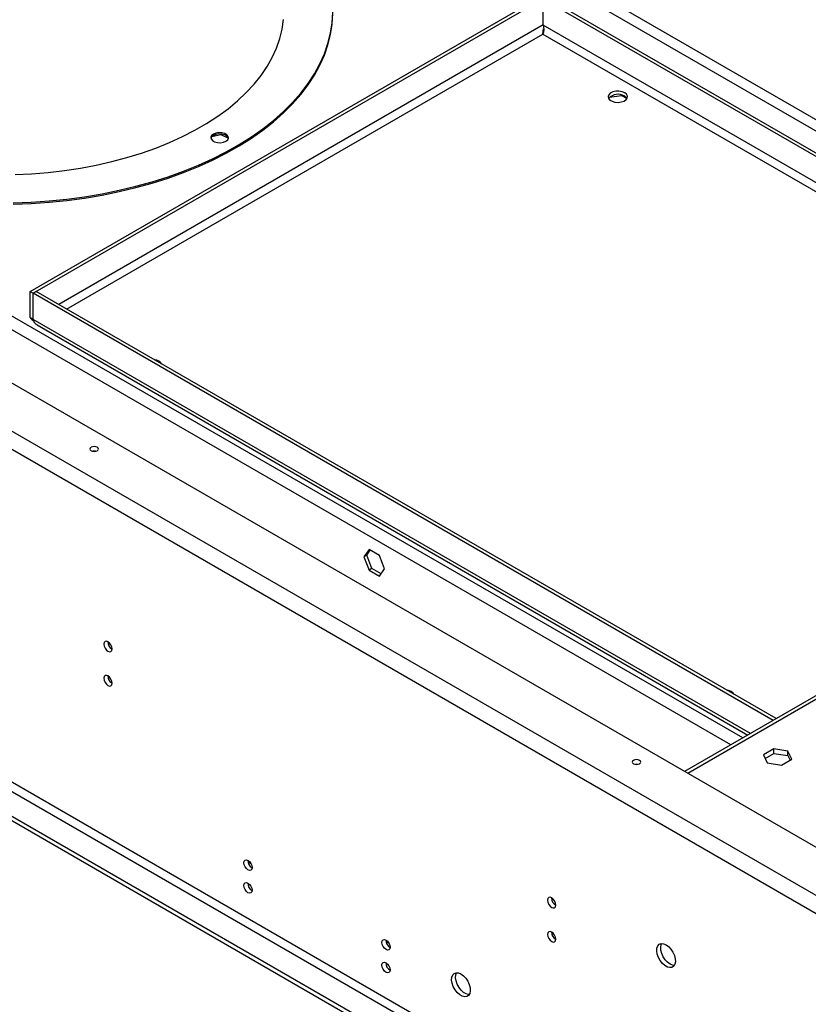
# Model space of a CAD drawing. Units: millimetres. Extents: x 1 to 3781, y 4 to 5350.
# Drawn here: x 2234 to 2517, y 1064 to 1417 of the extents above; entities that cross this region are included whole.
import ezdxf

# ---------------------------------------------------------------- set-up
doc = ezdxf.new("R2010")
doc.units = ezdxf.units.MM
doc.header["$LTSCALE"] = 18

msp = doc.modelspace()

# ---------------------------------------------------------------- linework, layer by layer
at = {"color": 7, "linetype": 'Continuous', "lineweight": 25}
for p, q in [((2541.617, 1107.359), (1602.013, 1649.78)), ((1588.508, 1640.433), (2525.424, 1099.562)), ((1585.679, 1635.534), (2522.596, 1094.663)), ((2483.705, 997.695), (1624.57, 1493.663)), ((1623.156, 1491.214), (2482.291, 995.246)), ((2328.625, 1491.344), (2692.85, 1281.081)), ((2474.512, 990.756), (1615.378, 1486.724)), ((2328.625, 1487.262), (2689.315, 1279.04)), ((2474.512, 989.123), (1615.378, 1485.09)), ((2237.632, 1319.578), (2421.479, 1425.711)), ((2238.692, 1318.966), (2422.54, 1425.099)), ((2421.55, 1415.056), (2421.55, 1424.446)), ((2421.55, 1424.446), (2681.996, 1274.094)), ((2422.611, 1425.058), (2682.523, 1275.014)), ((2421.479, 1411.654), (2421.479, 1411.831)), ((2421.491, 1411.867), (2421.504, 1412.098)), ((2445.337, 1389.183), (2449.709, 1389.859)), ((2449.709, 1389.859), (2449.709, 1390.016)), ((2449.709, 1389.859), (2451.664, 1388.731)), ((2302.778, 1375.062), (2306.062, 1375.793)), ((2306.062, 1375.793), (2306.062, 1376.038)), ((2306.062, 1375.793), (2308.726, 1374.552)), ((2237.632, 1310.188), (2237.632, 1319.578)), ((2237.632, 1319.578), (2238.692, 1318.966)), ((2238.692, 1309.576), (2238.692, 1318.966)), ((2239.824, 1319.537), (2238.763, 1318.925)), ((2238.763, 1309.535), (2238.763, 1318.925)), ((2504.095, 1165.752), (2238.763, 1318.925)), ((2505.156, 1166.364), (2239.824, 1319.537)), ((2237.632, 1310.188), (2238.692, 1309.576)), ((2240.16, 1307.545), (2494.937, 1160.465)), ((2683.705, 1269.439), (2472.281, 1147.386)), ((2359.164, 1227.005), (2357.307, 1224.362)), ((2358.367, 1224.975), (2359.613, 1226.747)), ((2362.879, 1224.861), (2359.164, 1227.005)), ((2358.367, 1224.975), (2357.307, 1224.362)), ((2357.307, 1224.362), (2359.164, 1219.575)), ((2360.225, 1220.187), (2358.367, 1224.975)), ((2364.737, 1220.073), (2362.879, 1224.861)), ((2360.225, 1220.187), (2359.164, 1219.575)), ((2359.164, 1219.575), (2362.879, 1217.43)), ((2363.492, 1218.301), (2360.225, 1220.187)), ((2362.879, 1217.43), (2364.737, 1220.073)), ((2504.301, 1155.538), (2500.586, 1153.393)), ((2509.376, 1154.753), (2504.301, 1155.538)), ((2504.301, 1153.905), (2504.301, 1155.538)), ((2510.735, 1151.823), (2509.376, 1154.753)), ((2509.376, 1153.12), (2509.376, 1154.753)), ((2500.586, 1153.393), (2501.945, 1150.463)), ((2501.183, 1152.105), (2504.301, 1153.905)), ((2504.301, 1153.905), (2509.376, 1153.12)), ((2507.02, 1149.678), (2510.735, 1151.823)), ((2509.376, 1153.12), (2510.138, 1151.478)), ((2501.945, 1150.463), (2507.02, 1149.678)), ((2315.707, 1115.295), (2316.589, 1114.786)), ((2315.739, 1115.071), (2316.808, 1114.454)), ((2424.591, 1102.033), (2425.141, 1101.716)), ((2365.204, 1086.721), (2366.087, 1086.211)), ((2365.237, 1086.497), (2366.306, 1085.88))]:
    msp.add_line(p, q, dxfattribs=at)
at = {"color": 8, "linetype": 'Continuous', "lineweight": 25}
for p, q in [((2493.133, 1159.424), (1737.172, 1595.831)), ((2488.89, 1156.975), (1735.939, 1591.644)), ((2421.55, 1415.137), (2247.886, 1314.883)), ((2678.749, 1266.578), (2421.55, 1415.056)), ((2250.715, 1313.25), (2421.479, 1411.831)), ((2421.479, 1411.831), (2675.921, 1264.945)), ((2238.763, 1309.617), (2238.692, 1309.576)), ((2495.962, 1161.057), (2238.763, 1309.535)), ((2684.877, 1268.763), (2473.452, 1146.71))]:
    msp.add_line(p, q, dxfattribs=at)
at = {"color": 7, "linetype": 'Continuous', "lineweight": 25, "flags": 128}
for points in [[(2231.536, 1351.339), (2238.019, 1351.583), (2244.47, 1352.031), (2250.869, 1352.682), (2257.197, 1353.532), (2263.436, 1354.581), (2269.566, 1355.824), (2275.569, 1357.259), (2281.428, 1358.88), (2287.125, 1360.683), (2292.644, 1362.663), (2297.967, 1364.814), (2303.079, 1367.129), (2307.965, 1369.602), (2312.61, 1372.224), (2317, 1374.989), (2321.123, 1377.888), (2324.966, 1380.913), (2328.518, 1384.053), (2331.767, 1387.301), (2334.705, 1390.647), (2337.323, 1394.08), (2339.613, 1397.59), (2341.568, 1401.167), (2343.181, 1404.8), (2344.45, 1408.479), (2345.369, 1412.192), (2345.936, 1415.929), (2346.149, 1419.678)], [(2231.536, 1350.866), (2238.019, 1351.11), (2244.47, 1351.558), (2250.869, 1352.208), (2257.197, 1353.059), (2263.436, 1354.107), (2269.566, 1355.351), (2275.569, 1356.785), (2281.428, 1358.406), (2287.125, 1360.21), (2292.644, 1362.19), (2297.967, 1364.34), (2303.079, 1366.655), (2307.965, 1369.128), (2312.61, 1371.751), (2317, 1374.516), (2321.123, 1377.414), (2324.966, 1380.439), (2328.518, 1383.58), (2331.767, 1386.828), (2334.705, 1390.173), (2337.323, 1393.606), (2339.613, 1397.116), (2341.568, 1400.694), (2343.181, 1404.327), (2344.45, 1408.006), (2345.369, 1411.719), (2345.936, 1415.455), (2346.149, 1419.204)], [(2232.243, 1361.485), (2238.189, 1361.763), (2244.096, 1362.241), (2249.945, 1362.919), (2255.714, 1363.794), (2261.385, 1364.863), (2266.937, 1366.122), (2272.351, 1367.568), (2277.61, 1369.194), (2282.694, 1370.995), (2287.586, 1372.966), (2292.269, 1375.099), (2296.727, 1377.387), (2300.945, 1379.822), (2304.908, 1382.395), (2308.603, 1385.099), (2312.017, 1387.923), (2315.137, 1390.858), (2317.954, 1393.894), (2320.457, 1397.019), (2322.639, 1400.224), (2324.49, 1403.498), (2326.006, 1406.829), (2327.181, 1410.205), (2328.01, 1413.615), (2328.491, 1417.048)], [(2232.243, 1361.485), (2238.189, 1361.763), (2244.096, 1362.241), (2249.945, 1362.919), (2255.714, 1363.794), (2261.385, 1364.863), (2266.937, 1366.122), (2272.351, 1367.568), (2277.61, 1369.194), (2282.694, 1370.995), (2287.586, 1372.966), (2292.269, 1375.099), (2296.727, 1377.387), (2300.945, 1379.822), (2304.908, 1382.395), (2308.603, 1385.099), (2312.017, 1387.923), (2315.137, 1390.858), (2317.954, 1393.894), (2320.457, 1397.019), (2322.639, 1400.224), (2324.49, 1403.498), (2326.006, 1406.829), (2327.181, 1410.205), (2328.01, 1413.615), (2328.491, 1417.048)], [(2450.824, 1390.808), (2449.887, 1391.195), (2448.782, 1391.384), (2447.631, 1391.357), (2446.558, 1391.115), (2445.679, 1390.685), (2445.089, 1390.114), (2444.852, 1389.463), (2444.995, 1388.803), (2445.501, 1388.205), (2446.316, 1387.735), (2447.351, 1387.443), (2448.494, 1387.361), (2449.622, 1387.497), (2450.612, 1387.838), (2451.356, 1388.345), (2451.775, 1388.965), (2451.823, 1389.629), (2451.494, 1390.267), (2450.824, 1390.808)], [(2450.824, 1389.583), (2451.494, 1389.042), (2451.685, 1388.767)], [(2303.357, 1375.994), (2302.725, 1375.473), (2302.439, 1374.858), (2302.535, 1374.224), (2303.001, 1373.647), (2303.781, 1373.197), (2304.781, 1372.928), (2305.879, 1372.872), (2306.944, 1373.037), (2307.847, 1373.402), (2308.48, 1373.924), (2308.765, 1374.538), (2308.669, 1375.173), (2308.203, 1375.749), (2307.423, 1376.2), (2306.424, 1376.469), (2305.326, 1376.524), (2304.26, 1376.359), (2303.357, 1375.994)], [(2303.357, 1375.521), (2302.725, 1374.999), (2302.454, 1374.461)], [(2308.751, 1374.461), (2308.669, 1374.699), (2308.203, 1375.276), (2307.423, 1375.726), (2306.424, 1375.995), (2305.326, 1376.05), (2304.26, 1375.886), (2303.357, 1375.521)], [(2261.673, 1262.436), (2261.998, 1262.717), (2262.113, 1263.048), (2261.998, 1263.379), (2261.673, 1263.66), (2261.187, 1263.848), (2260.613, 1263.914), (2260.039, 1263.848), (2259.552, 1263.66), (2259.227, 1263.379), (2259.113, 1263.048), (2259.227, 1262.717), (2259.552, 1262.436), (2260.039, 1262.248), (2260.613, 1262.182), (2261.187, 1262.248), (2261.673, 1262.436)], [(2261.112, 1262.231), (2260.613, 1262.281), (2260.113, 1262.231)], [(2265.562, 1193.93), (2264.994, 1194.128), (2264.512, 1194.034), (2264.19, 1193.664), (2264.077, 1193.073), (2264.19, 1192.351), (2264.512, 1191.609), (2264.994, 1190.96), (2265.562, 1190.501), (2266.131, 1190.303), (2266.612, 1190.397), (2266.934, 1190.768), (2267.047, 1191.358), (2266.934, 1192.08), (2266.612, 1192.822), (2266.131, 1193.472), (2265.562, 1193.93)], [(2265.562, 1181.682), (2264.994, 1181.88), (2264.512, 1181.786), (2264.19, 1181.416), (2264.077, 1180.825), (2264.19, 1180.103), (2264.512, 1179.361), (2264.994, 1178.711), (2265.562, 1178.253), (2266.131, 1178.055), (2266.612, 1178.149), (2266.934, 1178.519), (2267.047, 1179.11), (2266.934, 1179.832), (2266.612, 1180.574), (2266.131, 1181.224), (2265.562, 1181.682)], [(2489.008, 1176.093), (2488.07, 1176.479), (2487.384, 1176.624)], [(2489.928, 1175.155), (2489.678, 1175.551), (2489.008, 1176.093)], [(2456.128, 1150.179), (2456.453, 1150.46), (2456.567, 1150.792), (2456.453, 1151.123), (2456.128, 1151.404), (2455.641, 1151.592), (2455.067, 1151.658), (2454.493, 1151.592), (2454.006, 1151.404), (2453.681, 1151.123), (2453.567, 1150.792), (2453.681, 1150.46), (2454.006, 1150.179), (2454.493, 1149.992), (2455.067, 1149.926), (2455.641, 1149.992), (2456.128, 1150.179)], [(2455.566, 1149.975), (2455.067, 1150.025), (2454.568, 1149.975)], [(2315.767, 1115.547), (2316.335, 1115.089), (2316.817, 1114.439), (2317.139, 1113.697), (2317.252, 1112.975), (2317.139, 1112.384), (2316.817, 1112.014), (2316.335, 1111.92), (2315.767, 1112.118), (2315.199, 1112.576), (2314.717, 1113.226), (2314.395, 1113.968), (2314.282, 1114.69), (2314.395, 1115.281), (2314.717, 1115.651), (2315.199, 1115.745), (2315.767, 1115.547)], [(2315.767, 1107.382), (2316.335, 1106.923), (2316.817, 1106.273), (2317.139, 1105.531), (2317.252, 1104.81), (2317.139, 1104.219), (2316.817, 1103.848), (2316.335, 1103.755), (2315.767, 1103.952), (2315.199, 1104.411), (2314.717, 1105.061), (2314.395, 1105.803), (2314.282, 1106.524), (2314.395, 1107.115), (2314.717, 1107.486), (2315.199, 1107.579), (2315.767, 1107.382)], [(2424.661, 1102.085), (2424.093, 1102.282), (2423.611, 1102.188), (2423.29, 1101.818), (2423.176, 1101.227), (2423.29, 1100.506), (2423.611, 1099.763), (2424.093, 1099.114), (2424.661, 1098.655), (2425.23, 1098.458), (2425.711, 1098.551), (2426.033, 1098.922), (2426.146, 1099.513), (2426.033, 1100.234), (2425.711, 1100.976), (2425.23, 1101.626), (2424.661, 1102.085)], [(2424.661, 1089.836), (2424.093, 1090.034), (2423.611, 1089.94), (2423.29, 1089.57), (2423.176, 1088.979), (2423.29, 1088.257), (2423.611, 1087.515), (2424.093, 1086.866), (2424.661, 1086.407), (2425.23, 1086.209), (2425.711, 1086.303), (2426.033, 1086.674), (2426.146, 1087.264), (2426.033, 1087.986), (2425.711, 1088.728), (2425.23, 1089.378), (2424.661, 1089.836)], [(2365.264, 1086.973), (2365.833, 1086.514), (2366.314, 1085.865), (2366.636, 1085.122), (2366.749, 1084.401), (2366.636, 1083.81), (2366.314, 1083.44), (2365.833, 1083.346), (2365.264, 1083.543), (2364.696, 1084.002), (2364.214, 1084.652), (2363.893, 1085.394), (2363.78, 1086.115), (2363.893, 1086.706), (2364.214, 1087.077), (2364.696, 1087.17), (2365.264, 1086.973)], [(2465.674, 1085.268), (2466.58, 1084.601), (2467.419, 1083.696), (2468.128, 1082.619), (2468.656, 1081.452), (2468.962, 1080.28), (2469.025, 1079.19), (2468.838, 1078.263), (2468.418, 1077.568), (2467.793, 1077.157), (2467.012, 1077.059), (2466.131, 1077.283), (2465.216, 1077.811), (2464.335, 1078.604), (2463.554, 1079.604), (2462.93, 1080.736), (2462.509, 1081.917), (2462.323, 1083.059), (2462.385, 1084.077), (2462.691, 1084.895), (2463.219, 1085.453), (2463.928, 1085.71), (2464.767, 1085.647), (2465.674, 1085.268)], [(2467.088, 1078.327), (2466.182, 1078.994), (2465.343, 1079.899), (2464.633, 1080.975), (2464.106, 1082.143), (2463.799, 1083.315), (2463.737, 1084.405), (2463.923, 1085.331), (2464.114, 1085.724)], [(2365.264, 1078.808), (2365.833, 1078.349), (2366.314, 1077.699), (2366.636, 1076.957), (2366.749, 1076.236), (2366.636, 1075.645), (2366.314, 1075.274), (2365.833, 1075.181), (2365.264, 1075.378), (2364.696, 1075.837), (2364.214, 1076.486), (2363.893, 1077.229), (2363.78, 1077.95), (2363.893, 1078.541), (2364.214, 1078.911), (2364.696, 1079.005), (2365.264, 1078.808)], [(2468.648, 1077.87), (2467.994, 1077.948), (2467.088, 1078.327)], [(2392.134, 1074.815), (2393.041, 1074.148), (2393.88, 1073.243), (2394.589, 1072.167), (2395.117, 1070.999), (2395.423, 1069.827), (2395.485, 1068.737), (2395.299, 1067.81), (2394.879, 1067.115), (2394.254, 1066.704), (2393.473, 1066.606), (2392.592, 1066.83), (2391.677, 1067.358), (2390.796, 1068.151), (2390.015, 1069.151), (2389.39, 1070.284), (2388.97, 1071.464), (2388.784, 1072.606), (2388.846, 1073.624), (2389.152, 1074.442), (2389.68, 1075.001), (2390.389, 1075.258), (2391.228, 1075.194), (2392.134, 1074.815)], [(2395.109, 1067.417), (2394.887, 1067.423), (2394.006, 1067.646), (2393.091, 1068.174), (2392.211, 1068.968), (2391.429, 1069.968), (2390.805, 1071.1), (2390.384, 1072.281), (2390.198, 1073.422), (2390.26, 1074.44), (2390.567, 1075.259), (2390.574, 1075.272)]]:
    msp.add_lwpolyline(points, dxfattribs=at)
at = {"color": 7, "linetype": 'Continuous', "lineweight": 25}
for centre, radius, start, end in [((2448.42, 1385.611), 4.644, 58.81736, 137.17748), ((2282.135, 1291.739), 3.27, 33.30631, 86.69906), ((2268.528, 1193.928), 3.035, 179.23639, 240.75823), ((2268.528, 1181.68), 3.035, 179.2362, 240.75843), ((2318.733, 1115.545), 3.035, 179.2362, 240.75843), ((2318.733, 1107.379), 3.035, 179.2362, 240.75843), ((2427.628, 1102.082), 3.035, 179.23663, 240.75799), ((2427.628, 1089.834), 3.035, 179.23592, 240.7587), ((2368.231, 1086.971), 3.035, 179.2362, 240.75843), ((2368.231, 1078.805), 3.035, 179.2362, 240.75843)]:
    msp.add_arc(centre, radius, start, end, dxfattribs=at)
msp.add_open_spline([(2421.55, 1415.056), (2421.641, 1414.765), (2421.822, 1414.183), (2421.831, 1413.26), (2421.699, 1412.419), (2421.553, 1412.027), (2421.479, 1411.831)], degree=3, dxfattribs=at)
for points, knots in [([(2421.479, 1411.831), (2421.493, 1411.984), (2421.519, 1412.294), (2421.586, 1412.876), (2421.656, 1413.361), (2421.732, 1413.651), (2421.749, 1413.716)], [0, 0, 0, 0, 0.3010498, 0.6107673, 0.9127105, 1, 1, 1, 1]), ([(2237.632, 1310.188), (2237.851, 1309.924), (2238.205, 1309.499), (2238.824, 1309.044), (2239.058, 1308.872)], [0, 0, 0, 0, 0.621333, 1, 1, 1, 1]), ([(2240.16, 1307.545), (2240.16, 1307.545), (2239.78, 1307.661), (2239.226, 1308.317), (2238.917, 1309.129), (2238.763, 1309.535)], [0, 0, 0, 0, 0.00010213, 0.50005106, 1, 1, 1, 1])]:
    msp.add_open_spline(points, degree=3, knots=knots, dxfattribs=at)

doc.saveas('drawing.dxf')
